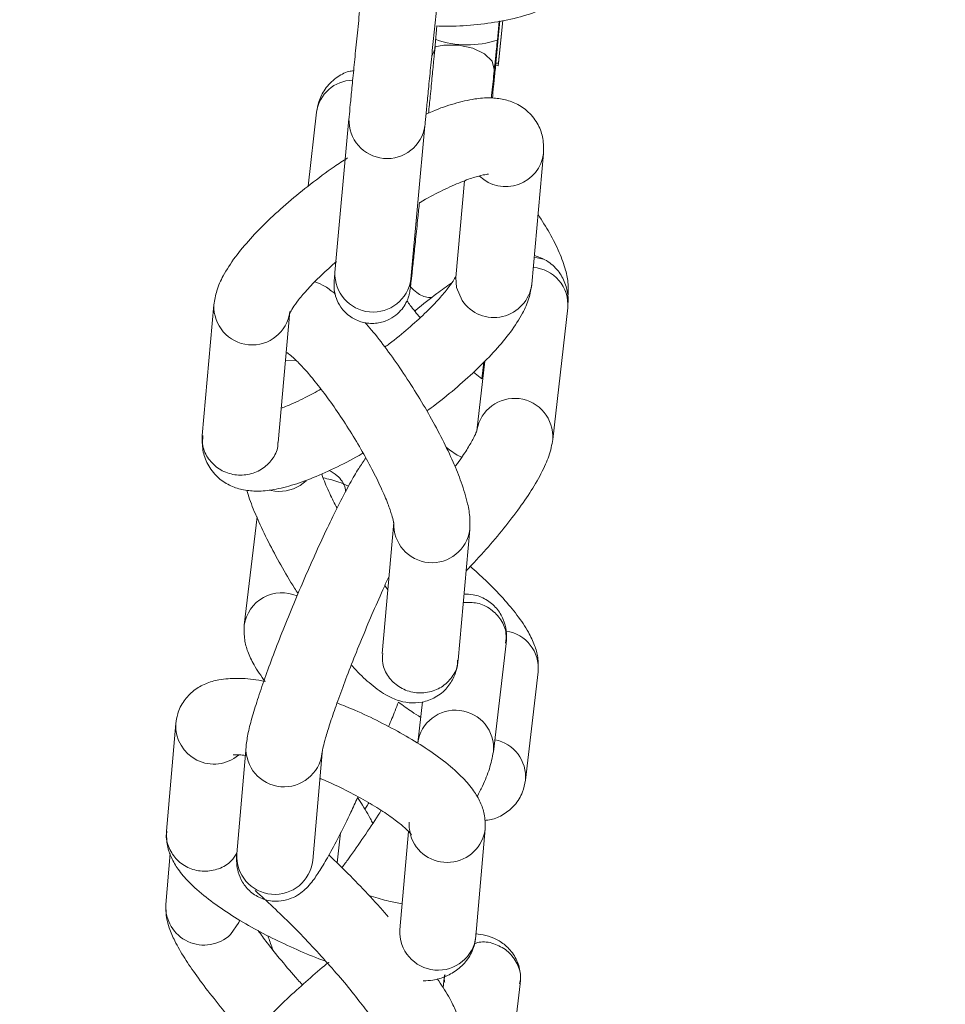
# Model space of a CAD drawing. Units: inches. Extents: x 0.3 to 16.7, y 0.3 to 10.7.
# Drawn here: x 6.7 to 6.9, y 6.4 to 6.5 of the extents above; entities that cross this region are included whole.
import ezdxf

# ---------------------------------------------------------------- set-up
doc = ezdxf.new("R2010")
doc.units = ezdxf.units.IN
doc.header["$MEASUREMENT"] = 0
doc.layers.add('FORMAT', color=7, linetype='Continuous')
doc.styles.add('SLDTEXTSTYLE0', font='ARIAL.TTF', dxfattribs={"width": 0.948})
doc.dimstyles.new('SLDDIMSTYLE2', dxfattribs={"dimtxt": 0.08089192708333333, "dimasz": 0.08089192708333333, "dimexe": 0, "dimexo": 0.0625, "dimgap": 0.02022298177083333, "dimtad": 0, "dimtih": 1, "dimtoh": 1, "dimlfac": 20, "dimrnd": 1e-09, "dimzin": 12, "dimdsep": 46, "dimtxsty": 'SLDTEXTSTYLE0', "dimsah": 1, "dimcen": 0.09, "dimadec": 0, "dimazin": 3, "dimtfac": 1, "dimtofl": 0, "dimtmove": 0, "dimatfit": 3, "dimfxl": 0, "dimfrac": 2, "dimtolj": 1, "dimtzin": 12, "dimarcsym": 0})

# ---------------------------------------------------------------- blocks, each defined once
blk = doc.blocks.new('*D17')
at = {"layer": 'FORMAT', "color": 8}
for p, q in [((6.896682201191254, 6.754622371721754), (6.330015811405212, 6.754622371721754)), ((6.430015811405212, 6.754622371721754), (6.430015811405212, 5.766085282424442)), ((6.430015811405213, 4.653406069233323), (6.430015811405212, 5.641943158530636)), ((7.093026571056546, 4.653406069233323), (6.330015811405214, 4.653406069233323))]:
    blk.add_line(p, q, dxfattribs=at)
for points in [[(6.430015811405212, 6.754622371721754), (6.417570899546237, 6.673730444638421), (6.442460723264186, 6.673730444638421)], [(6.430015811405213, 4.653406069233323), (6.442460723264188, 4.734297996316656), (6.417570899546239, 4.734297996316656)]]:
    blk.add_solid(points, dxfattribs=at)
at = {"layer": 'FORMAT', "color": 8, "insert": (6.348609882201672, 5.749365467886653), "char_height": 0.08333333333333333, "attachment_point": 1, "style": 'SLDTEXTSTYLE0'}
blk.add_mtext('42"', dxfattribs=at)

msp = doc.modelspace()

# ---------------------------------------------------------------- linework, layer by layer
at = {"color": 7, "linetype": 'Continuous', "lineweight": 15}
for p, q in [((6.796640466562917, 6.49055521432963), (6.796875834510592, 6.492881790119494)), ((6.797319584051027, 6.492952306638215), (6.796747942654677, 6.487388893573903)), ((6.796773755689816, 6.487707919221825), (6.797312544132352, 6.492951250650413)), ((6.789000981481567, 6.489935232158383), (6.789216168329043, 6.492291492938658)), ((6.796444522159817, 6.487741476167506), (6.79663014134886, 6.489457339012379)), ((6.796432788962027, 6.487420925203872), (6.796747942654677, 6.487388893573903)), ((6.796444522159817, 6.487741476167506), (6.796773755689816, 6.487707919221825)), ((6.796747942654677, 6.487388893573903), (6.796773755689816, 6.487707919221825)), ((6.774427176506072, 6.481720820385302), (6.773383391230635, 6.472609874969055)), ((6.778403791901205, 6.48088060609153), (6.776680889137658, 6.46202066396319)), ((6.786016994619504, 6.461167777815803), (6.787739897383051, 6.480027719944143)), ((6.800879201596688, 6.460573022019807), (6.802312763702722, 6.476638703094356)), ((6.792598379924113, 6.47325344086786), (6.791541218803196, 6.461406313726883)), ((6.801176286164742, 6.463902082228886), (6.802270993518589, 6.463658618374735)), ((6.761808826274331, 6.458029030074885), (6.760375498832252, 6.441963466332315)), ((6.769713246961788, 6.441130174625239), (6.771146809067823, 6.457195855699786)), ((6.803441262666206, 6.441497541048058), (6.805294638589183, 6.457673748845791)), ((6.770613887224182, 6.45122295403259), (6.771816305333745, 6.451207583543485)), ((6.795108580259398, 6.451129323114222), (6.794127215596206, 6.442564558055119)), ((6.79496684323009, 6.450984066125577), (6.794730301962635, 6.448920313966218)), ((6.794730301962635, 6.448920313966218), (6.793701535180369, 6.44974820840231)), ((6.772402495895355, 6.435836977106042), (6.773129015502539, 6.436398293288336)), ((6.76710472242902, 6.431993885501765), (6.765538105860042, 6.418667906111282)), ((6.783919802846443, 6.431270416526006), (6.782486240740408, 6.415204735451458)), ((6.791823988869945, 6.41437156107636), (6.79325755097598, 6.430437124818929)), ((6.783184600672895, 6.423031365037565), (6.782808434351733, 6.423551732359571)), ((6.79615987478142, 6.403114379120287), (6.797726491350399, 6.416440475842746)), ((6.800086037426055, 6.39961612619907), (6.801652419331077, 6.412942222921529)), ((6.787439527519616, 6.409232537776128), (6.786849113006802, 6.404208969142156)), ((6.757120709765187, 6.406575672468464), (6.755981885587647, 6.393362214444791)), ((6.765749538084225, 6.403781763410606), (6.764610713906686, 6.390568305386934)), ((6.773951043339736, 6.389763290686532), (6.775090102181232, 6.402976631378227)), ((6.794009883618302, 6.380449126284555), (6.795148707795841, 6.393662584308226)), ((6.776931979570374, 6.38948404057912), (6.777381361045747, 6.393161459430597)), ((6.785709819501351, 6.393323964219995), (6.784669554185251, 6.381254258316934)), ((6.756409677979087, 6.390634480622472), (6.755897875891468, 6.384351001209763)), ((6.768941906539046, 6.379142282714657), (6.768786324336344, 6.379125738905771)), ((6.790158813439527, 6.375725458186104), (6.789967562315542, 6.374159545608994)), ((6.798190421991033, 6.36416039712001), (6.799464647271074, 6.374588393988234))]:
    msp.add_line(p, q, dxfattribs=at)
at = {"color": 7, "linetype": 'Continuous', "lineweight": 15, "flags": 128}
for points in [[(6.796270401504606, 6.486955351915547), (6.796007108546188, 6.487953847047512), (6.795073849993939, 6.488872673766481), (6.793612832205073, 6.489571972354791), (6.791846516609702, 6.489945322708484), (6.790043593437225, 6.489935818818273), (6.78894653944382, 6.489711597408498)], [(6.791541218803196, 6.461406313726883), (6.791614668621364, 6.4601657627245), (6.792314436537585, 6.458559370615014)], [(6.763845005418883, 6.380678040973446), (6.764878700144219, 6.382150674628123), (6.764996032122124, 6.382446820540353)]]:
    msp.add_lwpolyline(points, dxfattribs=at)
at = {"color": 7, "linetype": 'Continuous', "lineweight": 15}
for centre, radius, start, end in [((6.792973915341929, 6.501783793479326), 0.01181547622546687, 250.6798563247346, 288.0759826143719), ((6.778900518008212, 6.481104244363522), 0.004515633973808136, 90.58286864309875, 172.152174449407), ((6.783094184865753, 6.480697618728323), 0.004693677421913849, 177.7083690851435, 351.8220106416716), ((6.797669971749682, 6.477234978047875), 0.004680842084679177, 226.7192279317537, 352.666939705573), ((6.800748586698422, 6.4580668051693), 0.004563012279947426, 355.0584370725228, 86.06439615401966), ((6.78137119904487, 6.461837858628074), 0.004693870984194202, 177.7680205184963, 351.7926127213019), ((6.796218702738944, 6.461174457562761), 0.004699146126197786, 213.8142713121722, 352.6466429372557), ((6.766494139315232, 6.457792135551859), 0.00469101440723574, 177.0608694355118, 352.6467452408412), ((6.798761568173624, 6.441846052323268), 0.004692800929668497, 355.7553677381588, 170.1956200154527), ((6.769840378066614, 6.440003122689298), 0.004890932098204233, 258.2179899140014, 301.5908999700418), ((6.788604602424216, 6.431033452397804), 0.004690946309712621, 177.1231134776928, 352.702401282137), ((6.770141848723834, 6.418011962740505), 0.004650078022125409, 66.09271056079184, 171.9666982525653), ((6.797059847356113, 6.413380966261998), 0.004613481663996276, 354.5429091531352, 81.63576139859536), ((6.791490112120394, 6.403539856027327), 0.00468902152153875, 354.7737248272458, 171.7728357624998), ((6.761799772054639, 6.406292075687626), 0.004688998143258419, 177.2303766254548, 310.1444804335815), ((6.795498804975979, 6.400057078896915), 0.004608117163456701, 354.3916816484365, 79.56671233970351), ((6.770430596474897, 6.403499013139932), 0.004689477292408402, 176.5662543170955, 353.1482451355607), ((6.79047491958759, 6.394226499954454), 0.004707376528027261, 196.4187183421109, 353.2722367175242), ((6.769291154630758, 6.390285027282729), 0.00468900542288798, 176.5364661413744, 353.6115804429472), ((6.760587071191848, 6.384062920258163), 0.004698036100307812, 176.4844493048012, 313.9052032236212), ((6.789349995385322, 6.380970909693525), 0.004689010158843726, 176.5356063810103, 353.611011334827)]:
    msp.add_arc(centre, radius, start, end, dxfattribs=at)
msp.add_ellipse((6.791664998431651, 6.4869046181771), major_axis=(0.004960629805855987, 0.04827970804901226), ratio=0.09658108414892218, start_param=4.77520708484753, end_param=4.847507427006978, dxfattribs=at)
for points, knots in [([(6.782312354749154, 6.513043413210704), (6.782200929997677, 6.512884118457948), (6.781952816309731, 6.512529410836416), (6.781729490397288, 6.511979897106825), (6.781598166103108, 6.511526202135138), (6.781546884290628, 6.511287647911622), (6.7815196929399, 6.511138488893161), (6.781493360764196, 6.510973548312461), (6.781459181506294, 6.510714302265954), (6.781390813248639, 6.51014860532172), (6.781252862191742, 6.508907376116056), (6.781057035309372, 6.507098135004022), (6.780812845422473, 6.504791816341218), (6.780533161544753, 6.502118976532258), (6.780228913981607, 6.499179373944773), (6.779911537891965, 6.496087786387341), (6.779594136088982, 6.492965927771923), (6.779288586204054, 6.489937158079634), (6.779007570266403, 6.487121391555636), (6.778761509012021, 6.484628288707562), (6.778563908904304, 6.48259228689946), (6.778455563464724, 6.481445569836924), (6.778411619437918, 6.480966025077512), (6.778403791901205, 6.48088060609153)], [0, 0, 0, 0, 0.01309590868487342, 0.02916115277520052, 0.04004811077583547, 0.04624177671612126, 0.05232474878400357, 0.06205885768660668, 0.08555480105038982, 0.1478394149571515, 0.2152464570912344, 0.2863745560682608, 0.3568210536047101, 0.4270826521352652, 0.4972750894916712, 0.5674415081647836, 0.6375962804733762, 0.7077559698516227, 0.7779259509831379, 0.8481222374692966, 0.9183807326631246, 0.9854615551192443, 1, 1, 1, 1]), ([(6.787739897383051, 6.480027719944143), (6.787759866874969, 6.480244454921717), (6.787817394931981, 6.48086882444492), (6.787957191781754, 6.482329384760578), (6.788170072669682, 6.484511420018524), (6.788427008845136, 6.487105273623864), (6.788716272773835, 6.489991890533905), (6.789026227134722, 6.493055725699251), (6.789344065840532, 6.496172474378734), (6.789657692911605, 6.499217216002929), (6.789953500936757, 6.502067386801723), (6.790220670921841, 6.504609747306052), (6.790446808962435, 6.506735638585738), (6.790625974148812, 6.508375638150397), (6.790722172957692, 6.50923322968873), (6.790772646505206, 6.509627963128825), (6.790767940035881, 6.509597520268546), (6.790766593085071, 6.509588807785267)], [0, 0, 0, 0, 0.03949626343845085, 0.1137807263384145, 0.1888676785884528, 0.2643041569407689, 0.3398575249563778, 0.4154579404023254, 0.4910775155336267, 0.5667015032853472, 0.6423084304637633, 0.7178855923105858, 0.7933891833881896, 0.8687250739872268, 0.9435387922259418, 0.9838412907278312, 1, 1, 1, 1]), ([(6.789216168329043, 6.492291492938658), (6.78985156394079, 6.492280423109839), (6.791716288670812, 6.49224793597399), (6.794670433733106, 6.492487300420062), (6.798000792062134, 6.493002273884859), (6.801080280852016, 6.493842207088436), (6.803698182227823, 6.49497816419237), (6.805785622277694, 6.496392353865629), (6.807306561326717, 6.498012318635098), (6.808380557487554, 6.499867588502625), (6.808624684918223, 6.501249842596949), (6.808746545379128, 6.501939818813707)], [0, 0, 0, 0, 0.06552864381028776, 0.1923099253108795, 0.3210333077709507, 0.453172840044214, 0.5908265878591832, 0.7077786756904441, 0.8102924947484197, 0.9053041931279927, 0.9999999999999999, 0.9999999999999999, 0.9999999999999999, 0.9999999999999999]), ([(6.796269228184827, 6.486942562729956), (6.796296859695329, 6.487207386144906), (6.796377824408189, 6.487983360797085), (6.796508168667273, 6.489250483788715), (6.796603852562944, 6.490194124655787), (6.796640466562917, 6.49055521432963)], [0, 0, 0, 0, 0.2423330565348061, 0.7100743311957739, 1, 1, 1, 1]), ([(6.788185993563043, 6.481583893967088), (6.788255892982807, 6.48228263324701), (6.788420917386881, 6.483932275456653), (6.788642759864702, 6.486182254560267), (6.788840607500956, 6.488224989269956), (6.788949219470132, 6.489370196104605), (6.788993155545849, 6.489849803951223), (6.789000981481567, 6.489935232158383)], [0, 0, 0, 0, 0.1884946859396693, 0.4450140405074068, 0.701745502543441, 0.9468746243952545, 0.9999999999999999, 0.9999999999999999, 0.9999999999999999, 0.9999999999999999]), ([(6.788990890931466, 6.489934410834537), (6.788992728040287, 6.489918363580616), (6.789045825318022, 6.489454555727227), (6.788807615611569, 6.489020529220745), (6.788577647705288, 6.488601519565544)], [0, 0, 0, 0, 0.03459892669948789, 1, 1, 1, 1]), ([(6.778976371953378, 6.486799652380869), (6.778783720653436, 6.486772382343826), (6.778044683757259, 6.486667770729265), (6.776725089291414, 6.485944763683546), (6.775412798530118, 6.484632117534945), (6.774659204114871, 6.483095444273624), (6.774498905194558, 6.482145769679835), (6.774427176506072, 6.481720820385302)], [0, 0, 0, 0, 0.08320918124417923, 0.3192018691745953, 0.5777839399974827, 0.8110716891749137, 1, 1, 1, 1]), ([(6.795905264389368, 6.483442901825004), (6.795916319800738, 6.483550237330662), (6.796025458087565, 6.484609846314108), (6.796145873216004, 6.485766726671618), (6.796251128937928, 6.486770038288207), (6.796269228184827, 6.486942562729956)], [0, 0, 0, 0, 0.08536565304407268, 0.8427240575074657, 1, 1, 1, 1]), ([(6.796263596249888, 6.485742256595995), (6.796290891195993, 6.486015790423646), (6.796350368735046, 6.486611839188671), (6.796417707287613, 6.487274273858605), (6.796454143382004, 6.487632709423989)], [0, 0, 0, 0, 0.4589118268547377, 1, 1, 1, 1]), ([(6.796031513597594, 6.483428235327766), (6.796080580935116, 6.483916296612165), (6.796160941011697, 6.484715619423853), (6.7962348252461, 6.485454522794105), (6.796263596249888, 6.485742256595995)], [0, 0, 0, 0, 0.6105934639440332, 0.9999999999999999, 0.9999999999999999, 0.9999999999999999, 0.9999999999999999]), ([(6.802312763702722, 6.476638703094356), (6.802324964426028, 6.477237127927026), (6.802348515382072, 6.478392262469191), (6.801713858088467, 6.480234219824025), (6.800543685712212, 6.481766198623051), (6.799004219224916, 6.482798381936449), (6.797386901932099, 6.483337542007132), (6.795674573623775, 6.483511282430318), (6.793695921255886, 6.483357653496281), (6.791375185673203, 6.482796190454223), (6.789371756947025, 6.482130815720814), (6.78814198320482, 6.481566258515446), (6.787873186509951, 6.481442860929647)], [0, 0, 0, 0, 0.09586886536889443, 0.1850548838548118, 0.2827583891375079, 0.3720802691782192, 0.459882497706217, 0.5553474312695449, 0.6697477973024794, 0.8161951133129769, 0.9598250114254518, 0.9999999999999999, 0.9999999999999999, 0.9999999999999999, 0.9999999999999999]), ([(6.778206439514371, 6.476078208235906), (6.77766857780763, 6.475724181950982), (6.776125628907571, 6.474708596606145), (6.773662095533975, 6.472867110944424), (6.770912841656046, 6.470639999187854), (6.768409873132294, 6.46837475641891), (6.766204609977289, 6.466116085063865), (6.764328326121476, 6.463861041459997), (6.762996203838839, 6.461790767652735), (6.762119171748452, 6.459896251269091), (6.761906782142131, 6.458618390280546), (6.761808826274331, 6.458029030074885)], [0, 0, 0, 0, 0.06439392938516422, 0.1847250720216441, 0.3053149622538692, 0.4267625516804296, 0.5500454152902703, 0.6769483257869732, 0.811356066173933, 0.9129958355150475, 0.9999999999999999, 0.9999999999999999, 0.9999999999999999, 0.9999999999999999]), ([(6.787064769182189, 6.470566773237807), (6.787096231269698, 6.470585824584932), (6.787998380232184, 6.471132105979594), (6.789673855442243, 6.4719870974182), (6.791923350316801, 6.473038569874809), (6.793707633322422, 6.473690667183255), (6.794903165471157, 6.474013401612367), (6.795547392398883, 6.474084996801082), (6.795539823646756, 6.474084032079653), (6.795537076642704, 6.47408368194351)], [0, 0, 0, 0, 0.007412615296789373, 0.2125505244190032, 0.4141319545972736, 0.6095757594739616, 0.7723390702617298, 0.917372707455424, 1, 1, 1, 1]), ([(6.776680889137658, 6.46202066396319), (6.776663139489434, 6.461821038145175), (6.776610241912002, 6.461226112429912), (6.776586020855859, 6.460991456240457), (6.776566983655833, 6.460562605748339), (6.776567173066631, 6.460278198192459), (6.776604473271706, 6.459693772780219), (6.776815725556822, 6.458783521694451), (6.777442058586734, 6.457578136607588), (6.778527343095851, 6.4565022844675), (6.780041492503744, 6.455811211407933), (6.781631891978065, 6.455671654841068), (6.783068495797623, 6.456036900681056), (6.784164228319239, 6.456697418080569), (6.784918354156937, 6.457453193914567), (6.78540308755075, 6.458199338075417), (6.785676903865607, 6.458834931912448), (6.785806584295376, 6.459289893706766), (6.785857544142607, 6.459528161405614), (6.785885271036475, 6.459677526976852), (6.785910804830451, 6.459842141351441), (6.785946207630388, 6.460101925852935), (6.78601370604733, 6.460667180661663), (6.786152021931559, 6.461908822786307), (6.786347580717462, 6.463716379327317), (6.786592428471766, 6.466029488159004), (6.786835125860628, 6.468346337222767), (6.787001021502001, 6.46995039282664), (6.78706476918219, 6.470566773237807)], [0, 0, 0, 0, 0.04259732312633548, 0.1269487242740032, 0.1409809710995757, 0.1488988373095015, 0.1600736785075606, 0.1895304843976537, 0.2206564155135685, 0.2653760880185273, 0.3058981488532469, 0.348285895233342, 0.3874368100097924, 0.4195926644319928, 0.4470213414526397, 0.4701144578874322, 0.4887078967506045, 0.5013081830037036, 0.5084735628858794, 0.5155161679425636, 0.5267805619370641, 0.5539749955165816, 0.6260619801010354, 0.7040755506855163, 0.7863991617943065, 0.8679321331197888, 0.9492511070731822, 1, 1, 1, 1]), ([(6.80532444091157, 6.459025765227183), (6.805347726909042, 6.459544576130872), (6.80539881752812, 6.460682872666627), (6.805024667508272, 6.462451135320865), (6.804289194619062, 6.46449009748048), (6.803169498977696, 6.466751186402919), (6.802133343327678, 6.468374971271211), (6.801643736764712, 6.46914224569407)], [0, 0, 0, 0, 0.1473028478164277, 0.3231896634862857, 0.5504525298724197, 0.7875788336091546, 1, 1, 1, 1]), ([(6.805294638589183, 6.457673748845791), (6.805326418067004, 6.458204375515163), (6.805387516461476, 6.459224544497937), (6.804959542674019, 6.460913607593143), (6.80400802249671, 6.462466040739763), (6.802649111552642, 6.463610112517395), (6.801632984446204, 6.463936045930167), (6.80119200864978, 6.464077493535853)], [0, 0, 0, 0, 0.2186731277974437, 0.4204152471438403, 0.6195124448683954, 0.8348771511057869, 1, 1, 1, 1]), ([(6.771110670818628, 6.45694265329147), (6.771117134868915, 6.456963751439707), (6.77113212710463, 6.457012684909816), (6.771469111982468, 6.457645244507908), (6.772181377700386, 6.458642383317433), (6.773349373269121, 6.460012035501587), (6.774911633768779, 6.4616165585162), (6.77622690049658, 6.462781321835776), (6.776878241524494, 6.463358131179321)], [0, 0, 0, 0, 0.1109636105556858, 0.2573607152253507, 0.4234755132691428, 0.6078120524809654, 0.8057822831878696, 1, 1, 1, 1]), ([(6.791522915014641, 6.461533853586865), (6.791431958957046, 6.461360465318977), (6.791237801459122, 6.460990345580361), (6.790500377820103, 6.459949080363779), (6.789343398740916, 6.458593876871381), (6.787730788423837, 6.456946639317669), (6.785705096620274, 6.455126120518496), (6.784020245038641, 6.453716030906613), (6.782998867164977, 6.452965555357517), (6.782818759565789, 6.452833218097349)], [0, 0, 0, 0, 0.1263031746005772, 0.2696105021328855, 0.4286462616674599, 0.5994400502015459, 0.7778775498459968, 0.9608314001559578, 1, 1, 1, 1]), ([(6.776726883272997, 6.459361100020033), (6.776321296574943, 6.45969156103869), (6.775571069561582, 6.460302825619726), (6.774641888679301, 6.460685509049982), (6.774215040290021, 6.460861306689517)], [0, 0, 0, 0, 0.5406186272023363, 1, 1, 1, 1]), ([(6.785936739546617, 6.460236983235089), (6.785936738530481, 6.460236134163662), (6.785936703320425, 6.460206713097062), (6.785946176804676, 6.460391028482511), (6.785975759108537, 6.460713308341867), (6.78600801138445, 6.461068770770328), (6.786016994619504, 6.461167777815803)], [0, 0, 0, 0, 0.008917467020204153, 0.3089980219037529, 0.807535033830293, 1, 1, 1, 1]), ([(6.785961848589889, 6.460249303092769), (6.786206014467655, 6.459997802264818), (6.786815353615169, 6.459370158052184), (6.78778834685753, 6.458931383614711), (6.788440125164583, 6.4589174779245), (6.788567087827277, 6.458914769176085)], [0, 0, 0, 0, 0.3499676138203621, 0.8733774326428484, 1, 1, 1, 1]), ([(6.791020030157345, 6.460712881737468), (6.790423118537475, 6.460297021116298), (6.78900757627158, 6.459310831090177), (6.787458390132127, 6.458096275284609), (6.78653232288369, 6.457285062760064), (6.786502279680116, 6.457258745639944)], [0, 0, 0, 0, 0.4136628865726644, 0.9809782223794594, 0.9999999999999999, 0.9999999999999999, 0.9999999999999999, 0.9999999999999999]), ([(6.787976203986551, 6.44498934071049), (6.788318042373573, 6.445238502612336), (6.789637021637703, 6.446199890784129), (6.791768416520043, 6.447967976031647), (6.794280062483945, 6.45022569389447), (6.79648286119445, 6.452486546229925), (6.798359827988555, 6.454740903990684), (6.799692059828656, 6.456811258377347), (6.800569140504117, 6.458705913948901), (6.800781337751539, 6.459983711140417), (6.800879201596688, 6.460573022019807)], [0, 0, 0, 0, 0.04919830723315565, 0.1898310708639541, 0.3314653421290206, 0.4752456741968066, 0.6232421102280958, 0.7799971704977575, 0.8985362765055535, 1, 1, 1, 1]), ([(6.787150656190017, 6.456457368230858), (6.786729051000734, 6.456960065993545), (6.786140210789377, 6.457662165171533), (6.785661185680223, 6.458336520906761), (6.785525138968129, 6.458528042976913)], [0, 0, 0, 0, 0.7159925242047408, 1, 1, 1, 1]), ([(6.79325755097598, 6.430437124818929), (6.793272024923436, 6.430891148796424), (6.793306737928234, 6.431980038786969), (6.792976456396736, 6.433810290648148), (6.792305046495407, 6.436059170486393), (6.791233116992352, 6.438717559723686), (6.789938427587302, 6.441448341914281), (6.788399177282845, 6.444318954420125), (6.786704542284851, 6.447180601151273), (6.784899116405693, 6.449969852213394), (6.783039524979967, 6.452582721507573), (6.781500399035081, 6.454588560178601), (6.780623500083988, 6.455567989605787), (6.780344697479698, 6.4558793909077)], [0, 0, 0, 0, 0.06018010490604529, 0.1443305136083212, 0.2609888885352453, 0.3590220061878672, 0.4616330541022829, 0.5611168832472654, 0.6592961373500942, 0.7571095801904866, 0.8551240708440381, 0.9539379237515281, 1, 1, 1, 1]), ([(6.770783783928188, 6.452160671200001), (6.770779467886286, 6.452162557908064), (6.770707900865389, 6.452193842607892), (6.77098911218354, 6.45203947655901), (6.771544307901804, 6.451566261006278), (6.772504482880344, 6.450634051197517), (6.773741363196851, 6.449241098170568), (6.775201938727579, 6.447408841089478), (6.77677749443107, 6.445229857092166), (6.778370409747726, 6.442820905915294), (6.779888114274557, 6.440311957604878), (6.781248125736359, 6.437838793577273), (6.782377401410009, 6.435536542614506), (6.783190474224054, 6.433624827524461), (6.783677381039782, 6.432191767553692), (6.783892213380835, 6.431384395970619), (6.783910343702988, 6.431026820729882), (6.783913549158163, 6.431107254903584), (6.783913701583591, 6.431111079700012)], [0, 0, 0, 0, 0.003055440147156914, 0.05066418580816914, 0.1067727724890916, 0.1721982028792467, 0.2452315627614529, 0.3233105741091004, 0.4043004081482677, 0.4867969219444132, 0.5699255502303776, 0.6529792938589737, 0.7351912496100138, 0.8156763064216517, 0.8845844468680353, 0.9456656076852287, 0.9974162973267681, 1, 1, 1, 1]), ([(6.774964087636962, 6.44767553901263), (6.774313927852936, 6.447319763584588), (6.772837988359131, 6.446512111345746), (6.771168245410508, 6.445737640345448), (6.770320512018811, 6.445431879405596), (6.770089647946905, 6.445348611226834)], [0, 0, 0, 0, 0.3642375144395507, 0.8268621743355967, 1, 1, 1, 1]), ([(6.794134255514881, 6.442618765428911), (6.794136383425342, 6.442630912847451), (6.794146486361879, 6.442688586608041), (6.794032093101063, 6.442299714105358), (6.793651313473387, 6.441505389293554), (6.792888301384219, 6.440209999979545), (6.792125556817362, 6.439047925785686), (6.791534349385311, 6.438281186060657), (6.79143116140792, 6.438147361082956)], [0, 0, 0, 0, 0.04834222514608984, 0.2295201988990335, 0.4394870583048698, 0.679775890871231, 0.9441088248533628, 1, 1, 1, 1]), ([(6.760375498832252, 6.441963466332315), (6.760363203990017, 6.441365044399097), (6.760339471344865, 6.440209914864287), (6.760974133472693, 6.438367885846911), (6.762144642648319, 6.436836049501404), (6.76368397524858, 6.435803608151019), (6.765301454017147, 6.43526463222396), (6.767013052145222, 6.43509033418298), (6.768994095965362, 6.435247541858208), (6.771303582452032, 6.435790364104989), (6.774016957640042, 6.436750092321251), (6.776937816105959, 6.438089299276607), (6.779029883973543, 6.439150967329774), (6.78010173151344, 6.439796107226496), (6.780137019878808, 6.439817347124468)], [0, 0, 0, 0, 0.07616964609004093, 0.1470297176128767, 0.2246606837115361, 0.2956303954789753, 0.3653913152766084, 0.4412352096048133, 0.5321286059966593, 0.6484894794733431, 0.762605548976426, 0.8816872062877495, 0.9961047957505884, 1, 1, 1, 1]), ([(6.769640031807577, 6.441130878617106), (6.769646653190136, 6.440966067805988), (6.76967657915666, 6.440221189712696), (6.769008072104792, 6.438981349923832), (6.767724671404271, 6.437735312026082), (6.765979887785124, 6.437071514470001), (6.764108617968204, 6.437088605452161), (6.762369291675522, 6.437784725129292), (6.761063206865396, 6.439052205585093), (6.760345168263269, 6.440548532789894), (6.760418231608006, 6.441546433408112), (6.760448713986464, 6.441962762340448)], [0, 0, 0, 0, 0.03551653136488519, 0.1605203322760987, 0.2855224404484105, 0.4105145462396583, 0.5355178116047831, 0.6605169458620674, 0.7855119649185015, 0.9105145612557098, 1, 1, 1, 1]), ([(6.792803945549401, 6.425353247548314), (6.79302848460429, 6.425581883290183), (6.794092713549924, 6.42666552895986), (6.795853996310772, 6.428656613098915), (6.798001683487966, 6.431241245099967), (6.799868380721646, 6.433752472698675), (6.801436079024374, 6.436163556710416), (6.802578112123966, 6.438364913560164), (6.803219957656458, 6.440084552084262), (6.803388449610392, 6.441160340073277), (6.803441262666206, 6.441497541048058)], [0, 0, 0, 0, 0.03910616160384803, 0.1853481976764391, 0.3323666459024258, 0.4811621356760035, 0.6335380650158364, 0.7935775912426787, 0.935297811315967, 1, 1, 1, 1]), ([(6.79034560594835, 6.440524037627386), (6.790874568842027, 6.440132512507939), (6.79152136229894, 6.439653772149208), (6.792136442764325, 6.439352160938778), (6.792248495966002, 6.439297214466419)], [0, 0, 0, 0, 0.8178235076805461, 1, 1, 1, 1]), ([(6.780468600048366, 6.43921426075804), (6.780180307543811, 6.43880377401593), (6.779556389988895, 6.437915405846732), (6.778516491643785, 6.436098776646411), (6.777280001930559, 6.433762429159382), (6.775935424794982, 6.431032038038947), (6.774552676435756, 6.428072974749), (6.773154600063508, 6.424939281348232), (6.771776498740555, 6.42171527417351), (6.770458515093161, 6.418494466553826), (6.769239329453175, 6.415372490033119), (6.768155741238547, 6.412438916436268), (6.767236330070809, 6.409772886725396), (6.766508806810015, 6.407418134720813), (6.765986292233625, 6.405487833297258), (6.765827063099921, 6.404340415054413), (6.765749538084225, 6.403781763410606)], [0, 0, 0, 0, 0.06224745372172716, 0.13471484174058, 0.2113524546988058, 0.2841928911296033, 0.3557071464619955, 0.4266696535962234, 0.4974024543352433, 0.5680930686415101, 0.6388573638651011, 0.7098503891080449, 0.7813420050135826, 0.8538694759066806, 0.9288523971059721, 1, 1, 1, 1]), ([(6.776934326209932, 6.433033212162041), (6.77662849797561, 6.433642955324336), (6.775943177632415, 6.435009308546014), (6.775327252618303, 6.436451537524065), (6.775101083551477, 6.43711847606926), (6.775051147964567, 6.437265728600982)], [0, 0, 0, 0, 0.3857332335459731, 0.8643768047833286, 1, 1, 1, 1]), ([(6.775979478573746, 6.437684017102211), (6.776311507932347, 6.437485161963099), (6.777161131620323, 6.436976315283463), (6.777875034691202, 6.435985666822315), (6.777983125069668, 6.435258201714016), (6.778006036496109, 6.435104004240073)], [0, 0, 0, 0, 0.3357745334787248, 0.8592071456110711, 1, 1, 1, 1]), ([(6.778351696503016, 6.435758834008758), (6.77794946277229, 6.435936554137459), (6.776858245672042, 6.436418689842855), (6.77585899885569, 6.436632236505685), (6.775228084587247, 6.436767067694889)], [0, 0, 0, 0, 0.3686101790695571, 1, 1, 1, 1]), ([(6.765863584766747, 6.435266509029471), (6.76596636287551, 6.434900620248381), (6.766274706690492, 6.433802920125464), (6.767167784482462, 6.431679645563285), (6.768444393410578, 6.428957592895504), (6.769994047303171, 6.426091204853407), (6.77124778740273, 6.423925757036796), (6.771997184908025, 6.422778351439622), (6.772144365543966, 6.422553002563649)], [0, 0, 0, 0, 0.1039944578527401, 0.3119929745525213, 0.5297045990857409, 0.7407811827639748, 0.9490897819924483, 1, 1, 1, 1]), ([(6.801652419331077, 6.412942222921529), (6.801667011451059, 6.413552648775953), (6.801694921080633, 6.414720180258824), (6.80121097376507, 6.416313345164934), (6.800416156142971, 6.41799308484492), (6.79915337416143, 6.419863435213879), (6.797371208385015, 6.421986169692671), (6.795431058731923, 6.424001152534375), (6.793953329483927, 6.42532097078865), (6.793322083563827, 6.42588476140822)], [0, 0, 0, 0, 0.1159483309352271, 0.2217686648953196, 0.3541273261171716, 0.5304634191780222, 0.6968377394978419, 0.8704972914831305, 1, 1, 1, 1]), ([(6.775090102181231, 6.402976631378227), (6.775092660270068, 6.403003113561125), (6.775098330253189, 6.403061811104348), (6.775228605914274, 6.403715680364818), (6.775525371414648, 6.404834390925521), (6.776044740306429, 6.406532596945531), (6.776790272204678, 6.408734512672299), (6.777739458838051, 6.411341563852726), (6.778852003058826, 6.414228883085109), (6.780085122092903, 6.417280183785969), (6.781389484815076, 6.420360474522131), (6.782492347047328, 6.422878361266454), (6.783128447170971, 6.424248474475584), (6.783332438965054, 6.424687857901618)], [0, 0, 0, 0, 0.05581646018001882, 0.1237167304655379, 0.207992265358175, 0.3040447207886496, 0.4069260729725093, 0.5132421072467975, 0.6212299480052534, 0.73002942711914, 0.8391943501909207, 0.9484310224382004, 1, 1, 1, 1]), ([(6.792455938902937, 6.421451959282996), (6.793035055251631, 6.421468728619907), (6.794230315345857, 6.421503339487416), (6.795909051656807, 6.420699284734083), (6.797157160636811, 6.419372646402429), (6.797806548966437, 6.417839316183091), (6.797694203070018, 6.416847127316609), (6.79764858291707, 6.416444230466039)], [0, 0, 0, 0, 0.20328858065421, 0.4195749759375998, 0.6358545869105527, 0.8521319427785882, 1, 1, 1, 1]), ([(6.797726491350399, 6.416440475842746), (6.797761265647063, 6.416938128873704), (6.797822826036406, 6.417819116191417), (6.797433035856518, 6.419403153573727), (6.796594400986415, 6.420806959509334), (6.795284374173733, 6.421900346498137), (6.793819224068712, 6.422473464386595), (6.792921754691498, 6.42247883825227), (6.792547692509658, 6.422481078061193)], [0, 0, 0, 0, 0.2106983606430927, 0.3729959872501056, 0.5389007463159051, 0.7078211257513585, 0.8782208396587565, 1, 1, 1, 1]), ([(6.765538105860041, 6.418667906111282), (6.765523243579418, 6.418057523335906), (6.765494816965138, 6.416890063498603), (6.765982676920324, 6.415296283090558), (6.766750582452878, 6.413638415981591), (6.767612582215558, 6.412429160729848), (6.768099462937693, 6.411746140738773)], [0, 0, 0, 0, 0.2204696859643134, 0.421685398229324, 0.673352310382112, 1, 1, 1, 1]), ([(6.778764001073371, 6.413705467437797), (6.77885605535532, 6.413599932859566), (6.779587040321698, 6.412761903508977), (6.78093945919661, 6.411514093860945), (6.782586598912117, 6.410244547625352), (6.784216507653004, 6.409455586267544), (6.785746563867442, 6.409081097965657), (6.787417332654376, 6.409133465238475), (6.789104235216637, 6.409740528587951), (6.790481865541882, 6.410876166173509), (6.791357032921752, 6.412288951416155), (6.791718348991922, 6.41347152019103), (6.791796483862928, 6.414137221248167), (6.791823988869945, 6.41437156107636)], [0, 0, 0, 0, 0.02198496168572483, 0.1745782612013927, 0.3427227665326134, 0.4414616864628101, 0.5294208101270127, 0.6153785831115977, 0.7014236394632425, 0.7939227555576556, 0.8761908805730388, 0.9564167617520108, 1, 1, 1, 1]), ([(6.791750773715732, 6.414372147736249), (6.791757396253026, 6.414207336221151), (6.791787326075261, 6.413462488871813), (6.791118740186614, 6.412222725309239), (6.789835460108749, 6.410976564450589), (6.788090627104916, 6.410312799419782), (6.786219332598974, 6.410329837480575), (6.78448005841782, 6.411026141124504), (6.78317394703993, 6.412293579436794), (6.782455920748284, 6.413789892328733), (6.782528977684658, 6.414787743552822), (6.782559455894621, 6.415204031459591)], [0, 0, 0, 0, 0.03551680694332569, 0.1605142668160516, 0.2855225760971069, 0.4105154382151365, 0.5355194986848171, 0.6605224056319162, 0.7855182491904993, 0.9105215718245216, 1, 1, 1, 1]), ([(6.768099462937693, 6.411746140738773), (6.76783983500126, 6.411800357175165), (6.766599086438498, 6.412059454737839), (6.76473405154066, 6.412181377087916), (6.762620441408412, 6.412065931796725), (6.760827671650279, 6.411563843475111), (6.759310505079548, 6.410715062044043), (6.758062822211973, 6.409425905748406), (6.757323893188309, 6.407954475368241), (6.757179303833755, 6.406973291872703), (6.757120709765187, 6.406575672468464)], [0, 0, 0, 0, 0.05292934855361606, 0.2529466360521322, 0.4349777703198401, 0.564890572872113, 0.685640776664922, 0.8029743215934557, 0.9201563894784582, 1, 1, 1, 1]), ([(6.795148707795841, 6.393662584308226), (6.795143946760799, 6.394270680204537), (6.795134761086972, 6.395443906301334), (6.794554150495491, 6.397007536868089), (6.793687358178321, 6.398473096969324), (6.792334175039153, 6.40005159919169), (6.790399786979103, 6.401765738355369), (6.787906300268592, 6.403552496546373), (6.785135359484107, 6.405245859626394), (6.782193172771934, 6.40680872977221), (6.7794256236697, 6.40812159193599), (6.777666786279949, 6.408820635457245), (6.776937142177401, 6.409110629851086)], [0, 0, 0, 0, 0.0758404563885636, 0.1463223204887883, 0.2263681826743653, 0.3263592723796006, 0.4542767385189493, 0.5783165220283415, 0.6949586345283605, 0.8083856302896059, 0.9205098233428923, 1, 1, 1, 1]), ([(6.783274007640058, 6.406203026106639), (6.783546498673106, 6.40685934952965), (6.783972125964344, 6.407884517798811), (6.784349894963706, 6.40886153873107), (6.784485812307853, 6.409213060667796)], [0, 0, 0, 0, 0.6402104344760428, 1, 1, 1, 1]), ([(6.78721706608951, 6.407340324968465), (6.786851653209836, 6.407570163570376), (6.785954362724236, 6.408134544308409), (6.785032346395957, 6.408811681220141), (6.784485812307853, 6.409213060667796)], [0, 0, 0, 0, 0.407240336923611, 0.9999999999999999, 0.9999999999999999, 0.9999999999999999, 0.9999999999999999]), ([(6.764171657645368, 6.402745252717799), (6.764193545683369, 6.402748409753742), (6.764245020695275, 6.402755834286846), (6.764797134290116, 6.402773634521364), (6.765406101687386, 6.40269028928681), (6.765652621870476, 6.402656549742503)], [0, 0, 0, 0, 0.3057042694029355, 0.718937481066866, 1, 1, 1, 1]), ([(6.794147866024318, 6.397598250843071), (6.794372183546503, 6.398040524651247), (6.795012318235708, 6.399302640976276), (6.795725088972691, 6.400998947116919), (6.796015564799164, 6.402412244991844), (6.79615987478142, 6.403114379120287)], [0, 0, 0, 0, 0.213499046807676, 0.6092620168148445, 0.9999999999999999, 0.9999999999999999, 0.9999999999999999, 0.9999999999999999]), ([(6.774821177287875, 6.399858299401464), (6.774901664497192, 6.399826134907581), (6.775860726704022, 6.399442872141406), (6.777700709662586, 6.398561449771295), (6.780177993858127, 6.397273372548299), (6.782370838648863, 6.39595540150503), (6.784088098713614, 6.394763583191546), (6.785263319587946, 6.393796944322395), (6.785913074746167, 6.393138789302904), (6.78612475769757, 6.39283775038275), (6.786007257853959, 6.393002747684753), (6.785790602550136, 6.393641173376419), (6.785803346293806, 6.394233650166338), (6.785808378362791, 6.394467599008628)], [0, 0, 0, 0, 0.01164685059263486, 0.1387804885605554, 0.2659550168321429, 0.3917637282292094, 0.514753460951335, 0.6202843410449632, 0.7150764108785362, 0.7979649795783486, 0.873878459308444, 0.9501989125402712, 0.9999999999999999, 0.9999999999999999, 0.9999999999999999, 0.9999999999999999]), ([(6.795084644535906, 6.39467515927754), (6.795344811487967, 6.394701809421965), (6.796109683948275, 6.394780158963949), (6.797440889579725, 6.395363256871031), (6.798846703027414, 6.396516827816835), (6.799788884955803, 6.39804861371741), (6.799994252864769, 6.399131952383128), (6.800086037426055, 6.39961612619907)], [0, 0, 0, 0, 0.1161618791843763, 0.3415077188781048, 0.5644866946668302, 0.8053571375145249, 1, 1, 1, 1]), ([(6.764610713906686, 6.390568305386934), (6.76458814334918, 6.39019881891433), (6.764549709307945, 6.389569642682355), (6.764743803998659, 6.388321546972163), (6.765269877397131, 6.387047690934986), (6.766267224323718, 6.385847540474094), (6.767697287279963, 6.384982626022486), (6.76928897203284, 6.384672279102814), (6.77073340814903, 6.384860218481592), (6.771871572403025, 6.385332879970644), (6.772735881953642, 6.385936447613605), (6.7734198008701, 6.3865995061562), (6.774130419136287, 6.387470701557233), (6.774950959431098, 6.388701402907604), (6.776032066239744, 6.390561278840112), (6.777268647937248, 6.392910448375416), (6.778436940566086, 6.395264922454889), (6.779185355000485, 6.396879084921367), (6.779464942309372, 6.397482092184946)], [0, 0, 0, 0, 0.06095119124350862, 0.1037901078507295, 0.1487247888493606, 0.1965048974431724, 0.2463501378814121, 0.2980022336299764, 0.3412714122150287, 0.380970672732003, 0.4206704983035615, 0.4651147071367879, 0.5237011020752911, 0.6221912027163999, 0.7253601643264097, 0.8344644957792293, 0.9381604308747733, 1, 1, 1, 1]), ([(6.7813345100453, 6.394332080574149), (6.781235078550925, 6.394516599356066), (6.780685490213339, 6.395536491204683), (6.780058303052121, 6.39660509263655), (6.779569682790509, 6.397327283570155), (6.779464942309372, 6.397482092184945)], [0, 0, 0, 0, 0.1478728022294909, 0.817338289677371, 1, 1, 1, 1]), ([(6.780342585504096, 6.396058268633076), (6.780395804065559, 6.396144300658356), (6.780550078143981, 6.396393696941334), (6.780731252640383, 6.396662115221281), (6.780849928976554, 6.39683793962625)], [0, 0, 0, 0, 0.3449611367582189, 1, 1, 1, 1]), ([(6.782367970106679, 6.395924627510244), (6.782241819354001, 6.395721816428019), (6.781596910637181, 6.394685004264668), (6.780238049222135, 6.392667239014163), (6.778731407744178, 6.390486120066329), (6.777813981040281, 6.389248985032581), (6.777544452495034, 6.388885530159831)], [0, 0, 0, 0, 0.09111042020612863, 0.4657752961138487, 0.8430514321606266, 1, 1, 1, 1]), ([(6.764620100464918, 6.390676485470562), (6.764407149705976, 6.390332115126744), (6.763879649456187, 6.38947907546966), (6.762413335012597, 6.388647194884622), (6.760585519142007, 6.38831984455723), (6.758749709026498, 6.388712146826699), (6.757192553081178, 6.389749954944262), (6.756224067776568, 6.391267288963546), (6.755839573136922, 6.392580655837663), (6.756007555094739, 6.393252427327095), (6.756032338338145, 6.393351537234802)], [0, 0, 0, 0, 0.09883346442993653, 0.2448203398443241, 0.3908117664539249, 0.5367851623668071, 0.6827773679506984, 0.8287469799401287, 0.9747341599340344, 1, 1, 1, 1]), ([(6.755981885587647, 6.393362214444791), (6.755986649442743, 6.392754125852678), (6.755995840728459, 6.391580892016352), (6.756576428083633, 6.390017144159735), (6.757443223217073, 6.388551575876902), (6.758796461483934, 6.386973218617165), (6.760730727915829, 6.385259071471355), (6.763224474182019, 6.383471631319829), (6.765994897009809, 6.38178122755573), (6.768939314035286, 6.380208163244652), (6.771991983999641, 6.378792693742326), (6.774229565767193, 6.377843192928719), (6.775386000052137, 6.377445394617955), (6.775536667689136, 6.37739356691597)], [0, 0, 0, 0, 0.07228742526881403, 0.1394698969295063, 0.2157655402857475, 0.3110705543957019, 0.4329967748180787, 0.551223763325589, 0.6624072704489141, 0.770513939691297, 0.8773852400093269, 0.9840249667539398, 1, 1, 1, 1]), ([(6.783233880103614, 6.382838592014576), (6.782900382280527, 6.383222240989856), (6.781816528885903, 6.384469083444035), (6.779817967116263, 6.38659178659777), (6.777689493706194, 6.388775836454857), (6.776403082496139, 6.389994483790639), (6.775938177717524, 6.390434898928057)], [0, 0, 0, 0, 0.147759378752352, 0.4802115431094094, 0.8121501619478175, 1, 1, 1, 1]), ([(6.766857855947509, 6.38605372287311), (6.766969660822143, 6.385958316030684), (6.767747070300294, 6.385294926497572), (6.769362560564674, 6.383783629818507), (6.771620356757746, 6.381581455248623), (6.773903546653108, 6.37921050191732), (6.776096200270026, 6.376802172961316), (6.778114524297712, 6.374446492258414), (6.779873965012467, 6.372244589554737), (6.781299021364797, 6.370305838377919), (6.782283706017554, 6.368790991222573), (6.782817645684097, 6.367843929318813), (6.783007288408095, 6.367367473367095), (6.782992611884234, 6.367420793104957), (6.78298889093375, 6.367434311299474)], [0, 0, 0, 0, 0.01695416634993868, 0.1178868958786586, 0.2203425278853633, 0.3235317206775101, 0.426940371044414, 0.5300613466085938, 0.6323672194592744, 0.7331199110094845, 0.8309906463815452, 0.9103661980268173, 0.9772750726273126, 1, 1, 1, 1]), ([(6.784943876349591, 6.384437357545499), (6.784407930248177, 6.384541115978277), (6.783277452568287, 6.384759974912124), (6.781822748821589, 6.385138245437605), (6.780939097810515, 6.385442666402223), (6.780841715738101, 6.385476214877865)], [0, 0, 0, 0, 0.4450963945135437, 0.9388472797347099, 1, 1, 1, 1]), ([(6.755897875891468, 6.384351001209763), (6.755904648819077, 6.383778099744058), (6.755917348050828, 6.382703910131668), (6.756350713191781, 6.381297766157489), (6.757022518638295, 6.379738433546588), (6.758122034127027, 6.377843073393501), (6.759660057100162, 6.375578936608962), (6.761494660693232, 6.373149709280026), (6.763632535996248, 6.370560860933565), (6.765149810934179, 6.368792970957259), (6.765961674106266, 6.367919674562562), (6.765964255603789, 6.367916897724595)], [0, 0, 0, 0, 0.09257561027894826, 0.1735791665326914, 0.289640634472008, 0.4390760906822854, 0.5769353495796801, 0.7215978396747305, 0.8615953293276629, 0.9995599119077752, 1, 1, 1, 1]), ([(6.772688785921441, 6.37447270465802), (6.772494642169341, 6.374684739807466), (6.771569418367316, 6.375695227989599), (6.770080276485918, 6.377462670227886), (6.768410195777001, 6.379529084135942), (6.767597077045751, 6.380658326664559), (6.767244347482726, 6.381148190208908)], [0, 0, 0, 0, 0.08799410110325522, 0.4193502798688345, 0.7481151101556085, 1, 1, 1, 1]), ([(6.768448173576024, 6.380506384289772), (6.768473185172589, 6.380425050810766), (6.76862722384009, 6.379924143133946), (6.768854655553078, 6.379314527933005), (6.769045158679602, 6.37880389729038)], [0, 0, 0, 0, 0.1623721950567897, 1, 1, 1, 1]), ([(6.787540433020613, 6.374976528171142), (6.787936271737574, 6.374993067916078), (6.788872587552444, 6.375032190983364), (6.79030222867202, 6.375468668553101), (6.791820510426263, 6.376307751162789), (6.793067923632718, 6.377599422258139), (6.793807032792857, 6.379070214577438), (6.793951386196275, 6.380051480478123), (6.794009883618302, 6.380449126284555)], [0, 0, 0, 0, 0.1441227301388413, 0.3409075103805322, 0.5238275508705853, 0.7015580257480073, 0.8790601003854208, 1, 1, 1, 1]), ([(6.799464647271074, 6.374588393988234), (6.799487098974639, 6.375129575072116), (6.799532256100459, 6.376218052934157), (6.798923394524457, 6.377904340764304), (6.797847760681016, 6.379252845950248), (6.796523280978183, 6.380131623184533), (6.795194161844297, 6.380607997238683), (6.794378444575971, 6.380699677344179), (6.793959196203847, 6.380746797512498)], [0, 0, 0, 0, 0.1673839000174997, 0.3366593457494123, 0.5111220110083399, 0.6701527492308327, 0.8304707668894173, 0.9999999999999999, 0.9999999999999999, 0.9999999999999999, 0.9999999999999999]), ([(6.79383810960265, 6.379558107244349), (6.79409136032085, 6.379631216360697), (6.794932591932883, 6.379874065424411), (6.796455862786601, 6.379544782660004), (6.798062259341824, 6.378616424089213), (6.799140872247338, 6.377127549470369), (6.799603265948218, 6.375678136395467), (6.799429178315704, 6.374846102403489), (6.799378056271379, 6.374601769833714)], [0, 0, 0, 0, 0.08887162223692532, 0.2952079211058289, 0.5015430498478698, 0.7078774521398875, 0.9142161816756408, 1, 1, 1, 1]), ([(6.775934423094231, 6.377255467177976), (6.775930278334392, 6.377252340128323), (6.775233851872669, 6.37672691520374), (6.773702952459776, 6.375393514881732), (6.771376733089925, 6.373317278001342), (6.769020024379336, 6.371063236177445), (6.76672099466818, 6.368746474097763), (6.764545501830212, 6.366426317981187), (6.762563318527335, 6.364177911436639), (6.760830732722968, 6.362057947176933), (6.759379133992015, 6.36008274636502), (6.758407598888946, 6.3585160692164), (6.757773938570555, 6.357137657550695), (6.757478928685079, 6.356131905881901), (6.757414143223769, 6.355494082581289), (6.757402541176112, 6.355379858553541)], [0, 0, 0, 0, 0.0005833985736370904, 0.09802599429520752, 0.1927438503719827, 0.286358774650288, 0.3796155640163273, 0.4729501091020181, 0.5667353058048362, 0.6616434277523592, 0.7590495923000803, 0.8629453551774511, 0.9268104580547727, 0.9868929149154579, 1, 1, 1, 1]), ([(6.790173127940831, 6.374807335459003), (6.790156675430429, 6.37486400017024), (6.790070339106129, 6.375161354359148), (6.790167090379977, 6.375465718637389), (6.79024540443922, 6.375712082340624)], [0, 0, 0, 0, 0.190563016598862, 1, 1, 1, 1]), ([(6.792282756903551, 6.367564549794949), (6.792275856983725, 6.368137533827179), (6.792262919641709, 6.369211878251711), (6.791831392102669, 6.37061682747231), (6.791148775193508, 6.372183190788949), (6.790286026780525, 6.373717669031531), (6.789492292105589, 6.37486758318436), (6.789246205315387, 6.375224098644519)], [0, 0, 0, 0, 0.1828741166491398, 0.342888765763592, 0.5721569106070452, 0.8673529884681032, 1, 1, 1, 1])]:
    msp.add_open_spline(points, degree=3, knots=knots, dxfattribs=at)

# ---------------------------------------------------------------- dimensions: what is measured, and where the dimension line sits
at = {"layer": 'FORMAT', "color": 8}
dim = msp.add_linear_dim(base=(6.430015811405212, 4.653406069233323), p1=(6.996682201191254, 6.754622371721754), p2=(7.193026571056546, 4.653406069233323), angle=90.0000000000002, text='42"', dimstyle='SLDDIMSTYLE2', dxfattribs=at)
dim.commit()
dim.dimension.update_dxf_attribs({"geometry": '*D17', "text_midpoint": (6.430015811405212, 5.704014220477538), "dimtype": 160})

doc.saveas('drawing.dxf')
